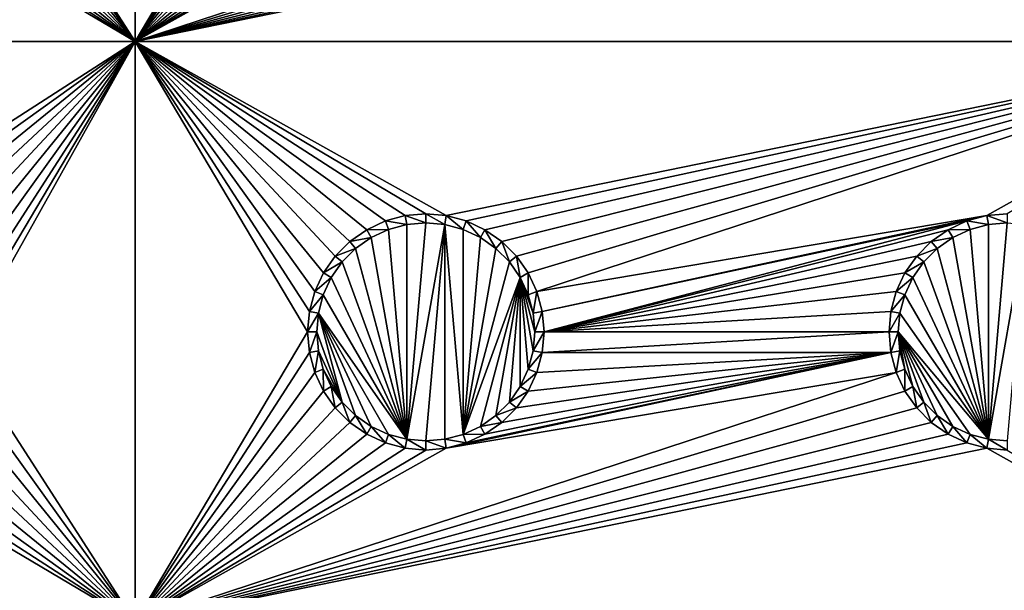
# Model space of a CAD drawing. Extents: x -150 to 150, y -120 to 120.
# Drawn here: x -40 to -15, y -67 to -52 of the extents above; entities that cross this region are included whole.
import ezdxf

# ---------------------------------------------------------------- set-up
doc = ezdxf.new("R2010")
doc.units = 0
for name, color, linetype in [('L2', 7, 'CONTINUOUS'), ('L3', 7, 'CONTINUOUS'), ('L6', 7, 'CONTINUOUS')]:
    doc.layers.add(name, color=color, linetype=linetype)

msp = doc.modelspace()

# ---------------------------------------------------------------- linework, layer by layer
at = {"layer": 'L2', "color": 250}
for points in [[(135.1, 117.5987, -151.99), (135.1, -117.5987, -151.99), (-135.1, 117.5987, -151.99)], [(-135.1, 117.5987, -151.99), (135.1, -117.5987, -151.99), (-135.1, -117.5987, -151.99)], [(-59.6614, -45, -144.69), (-134.3202, -116.998, -149.9772), (59.6614, -45, -144.69)], [(59.6614, -45, -144.69), (-134.3202, -116.998, -149.9772), (134.3202, -116.998, -149.9772)]]:
    msp.add_3dface(points, dxfattribs=at)
at = {"layer": 'L3', "color": 250}
for points in [[(120.3, -110.5, -161.89), (120.3, 110.5, -161.89), (-120.3, -110.5, -161.89)], [(-120.3, -110.5, -161.89), (120.3, 110.5, -161.89), (-120.3, 110.5, -161.89)], [(-41.99634, -45.52963, -163.49), (-37.5, -37.5, -163.49), (-37.5, -52.5, -163.49)], [(-37.5, -52.5, -163.49), (-37.5, -37.5, -163.49), (-33.05, -45, -163.49)], [(-37.5, -52.5, -163.49), (-33.05, -45, -163.49), (-33.00367, -45.52963, -163.49)], [(-37.5, -52.5, -163.49), (-42.13394, -46.04316, -163.49), (-41.99634, -45.52963, -163.49)], [(-33.00367, -45.52963, -163.49), (-32.86606, -46.04316, -163.49), (-37.5, -52.5, -163.49)], [(-37.5, -52.5, -163.49), (-42.35862, -46.525, -163.49), (-42.13394, -46.04316, -163.49)], [(-37.5, -52.5, -163.49), (-32.86606, -46.04316, -163.49), (-32.64138, -46.525, -163.49)], [(-17.64138, -46.525, -163.49), (-37.5, -52.5, -163.49), (-17.86606, -46.04316, -163.49)], [(-17.86606, -46.04316, -163.49), (-37.5, -52.5, -163.49), (-29.47037, -48.00366, -163.49)], [(-42.66356, -46.9605, -163.49), (-42.35862, -46.525, -163.49), (-37.5, -52.5, -163.49)], [(-37.5, -52.5, -163.49), (-32.64138, -46.525, -163.49), (-32.33644, -46.9605, -163.49)], [(-17.64138, -46.525, -163.49), (-17.33644, -46.9605, -163.49), (-37.5, -52.5, -163.49)], [(-43.0395, -47.33644, -163.49), (-42.66356, -46.9605, -163.49), (-37.5, -52.5, -163.49)], [(-32.33644, -46.9605, -163.49), (-31.9605, -47.33644, -163.49), (-37.5, -52.5, -163.49)], [(-37.5, -52.5, -163.49), (-17.33644, -46.9605, -163.49), (-16.9605, -47.33644, -163.49)], [(-37.5, -52.5, -163.49), (-43.475, -47.64138, -163.49), (-43.0395, -47.33644, -163.49)], [(-37.5, -52.5, -163.49), (-31.9605, -47.33644, -163.49), (-31.525, -47.64138, -163.49)], [(-37.5, -52.5, -163.49), (-16.9605, -47.33644, -163.49), (-16.525, -47.64138, -163.49)], [(-37.5, -52.5, -163.49), (-43.95684, -47.86606, -163.49), (-43.475, -47.64138, -163.49)], [(-37.5, -52.5, -163.49), (-31.525, -47.64138, -163.49), (-31.04316, -47.86606, -163.49)], [(-16.525, -47.64138, -163.49), (-16.04316, -47.86606, -163.49), (-37.5, -52.5, -163.49)], [(-44.47037, -48.00366, -163.49), (-43.95684, -47.86606, -163.49), (-37.5, -52.5, -163.49)], [(-31.04316, -47.86606, -163.49), (-30.52963, -48.00366, -163.49), (-37.5, -52.5, -163.49)], [(-37.5, -52.5, -163.49), (-16.04316, -47.86606, -163.49), (-15.52963, -48.00366, -163.49)], [(-37.5, -52.5, -163.49), (-52.5, -52.5, -163.49), (-45, -48.05, -163.49)], [(-37.5, -52.5, -163.49), (-45, -48.05, -163.49), (-44.47037, -48.00366, -163.49)], [(-37.5, -52.5, -163.49), (-30.52963, -48.00366, -163.49), (-30, -48.05, -163.49)], [(-37.5, -52.5, -163.49), (-30, -48.05, -163.49), (-29.47037, -48.00366, -163.49)], [(-37.5, -52.5, -163.49), (-15.52963, -48.00366, -163.49), (-7.5, -52.5, -163.49)], [(-7.5, -52.5, -163.49), (-15.52963, -48.00366, -163.49), (-15, -48.05, -163.49)], [(-44.47037, -56.99634, -163.49), (-52.5, -52.5, -163.49), (-37.5, -52.5, -163.49)], [(-37.5, -52.5, -163.49), (-43.95684, -57.13394, -163.49), (-44.47037, -56.99634, -163.49)], [(-37.5, -52.5, -163.49), (-43.475, -57.35862, -163.49), (-43.95684, -57.13394, -163.49)], [(-43.0395, -57.66356, -163.49), (-43.475, -57.35862, -163.49), (-37.5, -52.5, -163.49)], [(-37.5, -52.5, -163.49), (-42.66356, -58.0395, -163.49), (-43.0395, -57.66356, -163.49)], [(-37.5, -52.5, -163.49), (-42.35862, -58.475, -163.49), (-42.66356, -58.0395, -163.49)], [(-42.13394, -58.95684, -163.49), (-42.35862, -58.475, -163.49), (-37.5, -52.5, -163.49)], [(-37.5, -52.5, -163.49), (-41.99634, -59.47037, -163.49), (-42.13394, -58.95684, -163.49)], [(-41.99634, -60.52963, -163.49), (-37.5, -52.5, -163.49), (-37.5, -67.5, -163.49)], [(-41.99634, -60.52963, -163.49), (-41.95, -60, -163.49), (-37.5, -52.5, -163.49)], [(-37.5, -52.5, -163.49), (-41.95, -60, -163.49), (-41.99634, -59.47037, -163.49)], [(-37.5, -52.5, -163.49), (-33.00367, -59.47037, -163.49), (-33.05, -60, -163.49)], [(-32.33644, -58.0395, -163.49), (-32.64138, -58.475, -163.49), (-37.5, -52.5, -163.49)], [(-37.5, -52.5, -163.49), (-32.64138, -58.475, -163.49), (-32.86606, -58.95684, -163.49)], [(-37.5, -52.5, -163.49), (-32.86606, -58.95684, -163.49), (-33.00367, -59.47037, -163.49)], [(-30.52963, -56.99634, -163.49), (-31.04316, -57.13394, -163.49), (-37.5, -52.5, -163.49)], [(-31.04316, -57.13394, -163.49), (-31.525, -57.35862, -163.49), (-37.5, -52.5, -163.49)], [(-37.5, -52.5, -163.49), (-31.525, -57.35862, -163.49), (-31.9605, -57.66356, -163.49)], [(-37.5, -52.5, -163.49), (-31.9605, -57.66356, -163.49), (-32.33644, -58.0395, -163.49)], [(-7.5, -52.5, -163.49), (-29.47037, -56.99634, -163.49), (-37.5, -52.5, -163.49)], [(-37.5, -52.5, -163.49), (-29.47037, -56.99634, -163.49), (-30, -56.95, -163.49)], [(-37.5, -52.5, -163.49), (-30, -56.95, -163.49), (-30.52963, -56.99634, -163.49)], [(-37.5, -67.5, -163.49), (-37.5, -52.5, -163.49), (-33.05, -60, -163.49)], [(-7.5, -52.5, -163.49), (-28.95684, -57.13394, -163.49), (-29.47037, -56.99634, -163.49)], [(-28.475, -57.35862, -163.49), (-28.95684, -57.13394, -163.49), (-7.5, -52.5, -163.49)], [(-7.5, -52.5, -163.49), (-28.0395, -57.66356, -163.49), (-28.475, -57.35862, -163.49)], [(-7.5, -52.5, -163.49), (-27.66356, -58.0395, -163.49), (-28.0395, -57.66356, -163.49)], [(-27.35862, -58.475, -163.49), (-27.66356, -58.0395, -163.49), (-7.5, -52.5, -163.49)], [(-27.35862, -58.475, -163.49), (-7.5, -52.5, -163.49), (-27.13394, -58.95684, -163.49)], [(-27.13394, -58.95684, -163.49), (-7.5, -52.5, -163.49), (-15.52963, -56.99634, -163.49)], [(-7.5, -52.5, -163.49), (-15, -56.95, -163.49), (-15.52963, -56.99634, -163.49)], [(-31.04316, -57.13394, -163.49), (-30.9625, -57.35555, -167.99), (-31.525, -57.35862, -163.49)], [(-30.52963, -56.99634, -163.49), (-30.48868, -57.22859, -167.99), (-31.04316, -57.13394, -163.49)], [(-31.04316, -57.13394, -163.49), (-30.48868, -57.22859, -167.99), (-30.9625, -57.35555, -167.99)], [(-30, -56.95, -163.49), (-30, -57.18584, -167.99), (-30.52963, -56.99634, -163.49)], [(-30.52963, -56.99634, -163.49), (-30, -57.18584, -167.99), (-30.48868, -57.22859, -167.99)], [(-29.47037, -56.99634, -163.49), (-29.51133, -57.22859, -167.99), (-30, -56.95, -163.49)], [(-30, -56.95, -163.49), (-29.51133, -57.22859, -167.99), (-30, -57.18584, -167.99)], [(-29.47037, -56.99634, -163.49), (-29.0375, -57.35555, -167.99), (-29.51133, -57.22859, -167.99)], [(-28.95684, -57.13394, -163.49), (-29.0375, -57.35555, -167.99), (-29.47037, -56.99634, -163.49)], [(-28.95684, -57.13394, -163.49), (-28.59292, -57.56286, -167.99), (-29.0375, -57.35555, -167.99)], [(-28.475, -57.35862, -163.49), (-28.59292, -57.56286, -167.99), (-28.95684, -57.13394, -163.49)], [(-27.13394, -58.95684, -163.49), (-15.52963, -56.99634, -163.49), (-26.99634, -59.47037, -163.49)], [(-26.99634, -59.47037, -163.49), (-15.52963, -56.99634, -163.49), (-16.04316, -57.13394, -163.49)], [(-26.99634, -59.47037, -163.49), (-16.04316, -57.13394, -163.49), (-26.95, -60, -163.49)], [(-26.95, -60, -163.49), (-16.04316, -57.13394, -163.49), (-16.525, -57.35862, -163.49)], [(-16.04316, -57.13394, -163.49), (-15.9625, -57.35555, -167.99), (-16.525, -57.35862, -163.49)], [(-15.52963, -56.99634, -163.49), (-15.48867, -57.22859, -167.99), (-16.04316, -57.13394, -163.49)], [(-16.04316, -57.13394, -163.49), (-15.48867, -57.22859, -167.99), (-15.9625, -57.35555, -167.99)], [(-15, -56.95, -163.49), (-15, -57.18584, -167.99), (-15.52963, -56.99634, -163.49)], [(-15.52963, -56.99634, -163.49), (-15, -57.18584, -167.99), (-15.48867, -57.22859, -167.99)], [(-31.525, -57.35862, -163.49), (-31.40708, -57.56286, -167.99), (-31.9605, -57.66356, -163.49)], [(-31.525, -57.35862, -163.49), (-30.9625, -57.35555, -167.99), (-31.40708, -57.56286, -167.99)], [(-30.48868, -62.77141, -167.99), (-31.40708, -57.56286, -167.99), (-30.9625, -57.35555, -167.99)], [(-30.9625, -57.35555, -167.99), (-30.48868, -57.22859, -167.99), (-30.48868, -62.77141, -167.99)], [(-29.51133, -57.22859, -167.99), (-30.48868, -62.77141, -167.99), (-30, -57.18584, -167.99)], [(-30, -57.18584, -167.99), (-30.48868, -62.77141, -167.99), (-30.48868, -57.22859, -167.99)], [(-29.51133, -57.22859, -167.99), (-30, -62.81417, -167.99), (-30.48868, -62.77141, -167.99)], [(-29.51133, -62.77141, -167.99), (-30, -62.81417, -167.99), (-29.51133, -57.22859, -167.99)], [(-29.51133, -62.77141, -167.99), (-29.51133, -57.22859, -167.99), (-29.0375, -62.64445, -167.99)], [(-29.0375, -62.64445, -167.99), (-29.51133, -57.22859, -167.99), (-29.0375, -57.35555, -167.99)], [(-29.0375, -62.64445, -167.99), (-29.0375, -57.35555, -167.99), (-28.59292, -57.56286, -167.99)], [(-28.475, -57.35862, -163.49), (-28.19109, -57.84423, -167.99), (-28.59292, -57.56286, -167.99)], [(-28.0395, -57.66356, -163.49), (-28.19109, -57.84423, -167.99), (-28.475, -57.35862, -163.49)], [(-26.95, -60, -163.49), (-16.525, -57.35862, -163.49), (-16.9605, -57.66356, -163.49)], [(-16.525, -57.35862, -163.49), (-16.40708, -57.56286, -167.99), (-16.9605, -57.66356, -163.49)], [(-16.525, -57.35862, -163.49), (-15.9625, -57.35555, -167.99), (-16.40708, -57.56286, -167.99)], [(-15.48867, -62.77141, -167.99), (-16.40708, -57.56286, -167.99), (-15.9625, -57.35555, -167.99)], [(-15.48867, -62.77141, -167.99), (-15.9625, -57.35555, -167.99), (-15.48867, -57.22859, -167.99)], [(-15.48867, -57.22859, -167.99), (-15, -57.18584, -167.99), (-15.48867, -62.77141, -167.99)], [(-15.48867, -62.77141, -167.99), (-15, -57.18584, -167.99), (-14.51133, -57.22859, -167.99)], [(-15.48867, -62.77141, -167.99), (-14.51133, -57.22859, -167.99), (-15, -62.81417, -167.99)], [(-31.9605, -57.66356, -163.49), (-31.40708, -57.56286, -167.99), (-31.80891, -57.84423, -167.99)], [(-30.48868, -62.77141, -167.99), (-31.80891, -57.84423, -167.99), (-31.40708, -57.56286, -167.99)], [(-28.59292, -57.56286, -167.99), (-28.19109, -57.84423, -167.99), (-29.0375, -62.64445, -167.99)], [(-16.9605, -57.66356, -163.49), (-16.40708, -57.56286, -167.99), (-16.80891, -57.84423, -167.99)], [(-16.80891, -57.84423, -167.99), (-16.40708, -57.56286, -167.99), (-15.48867, -62.77141, -167.99)], [(-31.9605, -57.66356, -163.49), (-31.80891, -57.84423, -167.99), (-32.33644, -58.0395, -163.49)], [(-32.33644, -58.0395, -163.49), (-31.80891, -57.84423, -167.99), (-32.15577, -58.19109, -167.99)], [(-32.15577, -58.19109, -167.99), (-31.80891, -57.84423, -167.99), (-30.48868, -62.77141, -167.99)], [(-28.19109, -57.84423, -167.99), (-27.84422, -58.19109, -167.99), (-29.0375, -62.64445, -167.99)], [(-28.0395, -57.66356, -163.49), (-27.84422, -58.19109, -167.99), (-28.19109, -57.84423, -167.99)], [(-27.66356, -58.0395, -163.49), (-27.84422, -58.19109, -167.99), (-28.0395, -57.66356, -163.49)], [(-16.9605, -57.66356, -163.49), (-17.33644, -58.0395, -163.49), (-26.95, -60, -163.49)], [(-16.9605, -57.66356, -163.49), (-16.80891, -57.84423, -167.99), (-17.33644, -58.0395, -163.49)], [(-17.33644, -58.0395, -163.49), (-16.80891, -57.84423, -167.99), (-17.15578, -58.19109, -167.99)], [(-15.48867, -62.77141, -167.99), (-17.15578, -58.19109, -167.99), (-16.80891, -57.84423, -167.99)], [(-32.33644, -58.0395, -163.49), (-32.15577, -58.19109, -167.99), (-32.64138, -58.475, -163.49)], [(-27.66356, -58.0395, -163.49), (-27.56286, -58.59292, -167.99), (-27.84422, -58.19109, -167.99)], [(-27.35862, -58.475, -163.49), (-27.56286, -58.59292, -167.99), (-27.66356, -58.0395, -163.49)], [(-26.95, -60, -163.49), (-17.33644, -58.0395, -163.49), (-17.64138, -58.475, -163.49)], [(-17.33644, -58.0395, -163.49), (-17.15578, -58.19109, -167.99), (-17.64138, -58.475, -163.49)], [(-32.64138, -58.475, -163.49), (-32.15577, -58.19109, -167.99), (-32.43714, -58.59292, -167.99)], [(-32.43714, -58.59292, -167.99), (-32.15577, -58.19109, -167.99), (-30.48868, -62.77141, -167.99)], [(-29.0375, -62.64445, -167.99), (-27.84422, -58.19109, -167.99), (-27.56286, -58.59292, -167.99)], [(-17.64138, -58.475, -163.49), (-17.15578, -58.19109, -167.99), (-17.43714, -58.59292, -167.99)], [(-15.48867, -62.77141, -167.99), (-17.43714, -58.59292, -167.99), (-17.15578, -58.19109, -167.99)], [(-32.64138, -58.475, -163.49), (-32.43714, -58.59292, -167.99), (-32.86606, -58.95684, -163.49)], [(-32.86606, -58.95684, -163.49), (-32.43714, -58.59292, -167.99), (-32.64445, -59.0375, -167.99)], [(-30.48868, -62.77141, -167.99), (-32.64445, -59.0375, -167.99), (-32.43714, -58.59292, -167.99)], [(-29.0375, -62.64445, -167.99), (-27.56286, -58.59292, -167.99), (-28.59292, -62.43714, -167.99)], [(-27.56286, -58.59292, -167.99), (-28.19109, -62.15578, -167.99), (-28.59292, -62.43714, -167.99)], [(-27.56286, -58.59292, -167.99), (-27.84422, -61.80891, -167.99), (-28.19109, -62.15578, -167.99)], [(-27.56286, -61.40708, -167.99), (-27.84422, -61.80891, -167.99), (-27.56286, -58.59292, -167.99)], [(-27.35862, -58.475, -163.49), (-27.35555, -59.0375, -167.99), (-27.56286, -58.59292, -167.99)], [(-27.18583, -60, -167.99), (-27.56286, -58.59292, -167.99), (-27.22859, -59.51133, -167.99)], [(-27.22859, -59.51133, -167.99), (-27.56286, -58.59292, -167.99), (-27.35555, -59.0375, -167.99)], [(-27.18583, -60, -167.99), (-27.22859, -60.48867, -167.99), (-27.56286, -58.59292, -167.99)], [(-27.56286, -58.59292, -167.99), (-27.22859, -60.48867, -167.99), (-27.35555, -60.9625, -167.99)], [(-27.56286, -58.59292, -167.99), (-27.35555, -60.9625, -167.99), (-27.56286, -61.40708, -167.99)], [(-27.13394, -58.95684, -163.49), (-27.35555, -59.0375, -167.99), (-27.35862, -58.475, -163.49)], [(-26.95, -60, -163.49), (-17.64138, -58.475, -163.49), (-17.86606, -58.95684, -163.49)], [(-17.64138, -58.475, -163.49), (-17.43714, -58.59292, -167.99), (-17.86606, -58.95684, -163.49)], [(-17.86606, -58.95684, -163.49), (-17.43714, -58.59292, -167.99), (-17.64445, -59.0375, -167.99)], [(-17.64445, -59.0375, -167.99), (-17.43714, -58.59292, -167.99), (-15.48867, -62.77141, -167.99)], [(-32.86606, -58.95684, -163.49), (-32.64445, -59.0375, -167.99), (-33.00367, -59.47037, -163.49)], [(-33.00367, -59.47037, -163.49), (-32.64445, -59.0375, -167.99), (-32.77141, -59.51133, -167.99)], [(-30.48868, -62.77141, -167.99), (-32.77141, -59.51133, -167.99), (-32.64445, -59.0375, -167.99)], [(-27.13394, -58.95684, -163.49), (-27.22859, -59.51133, -167.99), (-27.35555, -59.0375, -167.99)], [(-26.99634, -59.47037, -163.49), (-27.22859, -59.51133, -167.99), (-27.13394, -58.95684, -163.49)], [(-18.00366, -59.47037, -163.49), (-26.95, -60, -163.49), (-17.86606, -58.95684, -163.49)], [(-17.86606, -58.95684, -163.49), (-17.64445, -59.0375, -167.99), (-18.00366, -59.47037, -163.49)], [(-18.00366, -59.47037, -163.49), (-17.64445, -59.0375, -167.99), (-17.77141, -59.51133, -167.99)], [(-15.48867, -62.77141, -167.99), (-17.77141, -59.51133, -167.99), (-17.64445, -59.0375, -167.99)], [(-33.00367, -59.47037, -163.49), (-32.77141, -59.51133, -167.99), (-33.05, -60, -163.49)], [(-33.05, -60, -163.49), (-32.77141, -59.51133, -167.99), (-32.81416, -60, -167.99)], [(-32.77141, -59.51133, -167.99), (-32.15577, -61.80891, -167.99), (-32.81416, -60, -167.99)], [(-30.9625, -62.64445, -167.99), (-31.40708, -62.43714, -167.99), (-32.77141, -59.51133, -167.99)], [(-30.9625, -62.64445, -167.99), (-32.77141, -59.51133, -167.99), (-30.48868, -62.77141, -167.99)], [(-31.40708, -62.43714, -167.99), (-31.80891, -62.15578, -167.99), (-32.77141, -59.51133, -167.99)], [(-32.77141, -59.51133, -167.99), (-31.80891, -62.15578, -167.99), (-32.15577, -61.80891, -167.99)], [(-26.99634, -59.47037, -163.49), (-27.18583, -60, -167.99), (-27.22859, -59.51133, -167.99)], [(-26.95, -60, -163.49), (-27.18583, -60, -167.99), (-26.99634, -59.47037, -163.49)], [(-18.05, -60, -163.49), (-26.95, -60, -163.49), (-18.00366, -59.47037, -163.49)], [(-18.00366, -59.47037, -163.49), (-17.77141, -59.51133, -167.99), (-18.05, -60, -163.49)], [(-18.05, -60, -163.49), (-17.77141, -59.51133, -167.99), (-17.81416, -60, -167.99)], [(-15.48867, -62.77141, -167.99), (-17.81416, -60, -167.99), (-17.77141, -59.51133, -167.99)], [(-37.5, -67.5, -163.49), (-33.05, -60, -163.49), (-33.00367, -60.52963, -163.49)], [(-33.05, -60, -163.49), (-32.81416, -60, -167.99), (-33.00367, -60.52963, -163.49)], [(-33.00367, -60.52963, -163.49), (-32.81416, -60, -167.99), (-32.77141, -60.48867, -167.99)], [(-32.81416, -60, -167.99), (-32.15577, -61.80891, -167.99), (-32.77141, -60.48867, -167.99)], [(-26.99634, -60.52963, -163.49), (-27.22859, -60.48867, -167.99), (-26.95, -60, -163.49)], [(-26.95, -60, -163.49), (-27.22859, -60.48867, -167.99), (-27.18583, -60, -167.99)], [(-18.00366, -60.52963, -163.49), (-26.99634, -60.52963, -163.49), (-18.05, -60, -163.49)], [(-18.05, -60, -163.49), (-26.99634, -60.52963, -163.49), (-26.95, -60, -163.49)], [(-18.05, -60, -163.49), (-17.81416, -60, -167.99), (-18.00366, -60.52963, -163.49)], [(-18.00366, -60.52963, -163.49), (-17.81416, -60, -167.99), (-17.77141, -60.48867, -167.99)], [(-15.9625, -62.64445, -167.99), (-17.81416, -60, -167.99), (-15.48867, -62.77141, -167.99)], [(-15.9625, -62.64445, -167.99), (-16.40708, -62.43714, -167.99), (-17.81416, -60, -167.99)], [(-17.81416, -60, -167.99), (-16.40708, -62.43714, -167.99), (-16.80891, -62.15578, -167.99)], [(-17.81416, -60, -167.99), (-16.80891, -62.15578, -167.99), (-17.15578, -61.80891, -167.99)], [(-17.15578, -61.80891, -167.99), (-17.43714, -61.40708, -167.99), (-17.81416, -60, -167.99)], [(-17.81416, -60, -167.99), (-17.43714, -61.40708, -167.99), (-17.64445, -60.9625, -167.99)], [(-17.81416, -60, -167.99), (-17.64445, -60.9625, -167.99), (-17.77141, -60.48867, -167.99)], [(-37.5, -67.5, -163.49), (-42.13394, -61.04316, -163.49), (-41.99634, -60.52963, -163.49)], [(-33.00367, -60.52963, -163.49), (-32.86606, -61.04316, -163.49), (-37.5, -67.5, -163.49)], [(-33.00367, -60.52963, -163.49), (-32.77141, -60.48867, -167.99), (-32.86606, -61.04316, -163.49)], [(-32.86606, -61.04316, -163.49), (-32.77141, -60.48867, -167.99), (-32.64445, -60.9625, -167.99)], [(-32.77141, -60.48867, -167.99), (-32.15577, -61.80891, -167.99), (-32.64445, -60.9625, -167.99)], [(-17.86606, -61.04316, -163.49), (-29.47037, -63.00367, -163.49), (-18.00366, -60.52963, -163.49)], [(-18.00366, -60.52963, -163.49), (-29.47037, -63.00367, -163.49), (-28.95684, -62.86606, -163.49)], [(-18.00366, -60.52963, -163.49), (-28.95684, -62.86606, -163.49), (-28.475, -62.64137, -163.49)], [(-28.475, -62.64137, -163.49), (-28.0395, -62.33644, -163.49), (-18.00366, -60.52963, -163.49)], [(-18.00366, -60.52963, -163.49), (-28.0395, -62.33644, -163.49), (-27.66356, -61.9605, -163.49)], [(-18.00366, -60.52963, -163.49), (-27.66356, -61.9605, -163.49), (-27.35862, -61.525, -163.49)], [(-27.35862, -61.525, -163.49), (-27.13394, -61.04316, -163.49), (-18.00366, -60.52963, -163.49)], [(-26.99634, -60.52963, -163.49), (-27.35555, -60.9625, -167.99), (-27.22859, -60.48867, -167.99)], [(-27.13394, -61.04316, -163.49), (-27.35555, -60.9625, -167.99), (-26.99634, -60.52963, -163.49)], [(-18.00366, -60.52963, -163.49), (-27.13394, -61.04316, -163.49), (-26.99634, -60.52963, -163.49)], [(-18.00366, -60.52963, -163.49), (-17.77141, -60.48867, -167.99), (-17.86606, -61.04316, -163.49)], [(-17.86606, -61.04316, -163.49), (-17.77141, -60.48867, -167.99), (-17.64445, -60.9625, -167.99)], [(-37.5, -67.5, -163.49), (-42.35862, -61.525, -163.49), (-42.13394, -61.04316, -163.49)], [(-37.5, -67.5, -163.49), (-32.86606, -61.04316, -163.49), (-32.64138, -61.525, -163.49)], [(-17.64138, -61.525, -163.49), (-37.5, -67.5, -163.49), (-17.86606, -61.04316, -163.49)], [(-17.86606, -61.04316, -163.49), (-37.5, -67.5, -163.49), (-29.47037, -63.00367, -163.49)], [(-32.86606, -61.04316, -163.49), (-32.64445, -60.9625, -167.99), (-32.64138, -61.525, -163.49)], [(-32.64138, -61.525, -163.49), (-32.64445, -60.9625, -167.99), (-32.43714, -61.40708, -167.99)], [(-32.64445, -60.9625, -167.99), (-32.15577, -61.80891, -167.99), (-32.43714, -61.40708, -167.99)], [(-27.13394, -61.04316, -163.49), (-27.56286, -61.40708, -167.99), (-27.35555, -60.9625, -167.99)], [(-27.35862, -61.525, -163.49), (-27.56286, -61.40708, -167.99), (-27.13394, -61.04316, -163.49)], [(-17.86606, -61.04316, -163.49), (-17.64445, -60.9625, -167.99), (-17.64138, -61.525, -163.49)], [(-17.64138, -61.525, -163.49), (-17.64445, -60.9625, -167.99), (-17.43714, -61.40708, -167.99)], [(-32.64138, -61.525, -163.49), (-32.43714, -61.40708, -167.99), (-32.33644, -61.9605, -163.49)], [(-32.33644, -61.9605, -163.49), (-32.43714, -61.40708, -167.99), (-32.15577, -61.80891, -167.99)], [(-27.35862, -61.525, -163.49), (-27.84422, -61.80891, -167.99), (-27.56286, -61.40708, -167.99)], [(-17.64138, -61.525, -163.49), (-17.43714, -61.40708, -167.99), (-17.33644, -61.9605, -163.49)], [(-17.33644, -61.9605, -163.49), (-17.43714, -61.40708, -167.99), (-17.15578, -61.80891, -167.99)], [(-42.66356, -61.9605, -163.49), (-42.35862, -61.525, -163.49), (-37.5, -67.5, -163.49)], [(-37.5, -67.5, -163.49), (-32.64138, -61.525, -163.49), (-32.33644, -61.9605, -163.49)], [(-17.64138, -61.525, -163.49), (-17.33644, -61.9605, -163.49), (-37.5, -67.5, -163.49)], [(-27.66356, -61.9605, -163.49), (-27.84422, -61.80891, -167.99), (-27.35862, -61.525, -163.49)], [(-37.5, -67.5, -163.49), (-43.0395, -62.33644, -163.49), (-42.66356, -61.9605, -163.49)], [(-32.33644, -61.9605, -163.49), (-31.9605, -62.33644, -163.49), (-37.5, -67.5, -163.49)], [(-37.5, -67.5, -163.49), (-17.33644, -61.9605, -163.49), (-16.9605, -62.33644, -163.49)], [(-32.33644, -61.9605, -163.49), (-32.15577, -61.80891, -167.99), (-31.9605, -62.33644, -163.49)], [(-31.9605, -62.33644, -163.49), (-32.15577, -61.80891, -167.99), (-31.80891, -62.15578, -167.99)], [(-27.66356, -61.9605, -163.49), (-28.19109, -62.15578, -167.99), (-27.84422, -61.80891, -167.99)], [(-28.0395, -62.33644, -163.49), (-28.19109, -62.15578, -167.99), (-27.66356, -61.9605, -163.49)], [(-17.33644, -61.9605, -163.49), (-17.15578, -61.80891, -167.99), (-16.9605, -62.33644, -163.49)], [(-16.9605, -62.33644, -163.49), (-17.15578, -61.80891, -167.99), (-16.80891, -62.15578, -167.99)], [(-31.9605, -62.33644, -163.49), (-31.80891, -62.15578, -167.99), (-31.525, -62.64137, -163.49)], [(-31.525, -62.64137, -163.49), (-31.80891, -62.15578, -167.99), (-31.40708, -62.43714, -167.99)], [(-28.0395, -62.33644, -163.49), (-28.59292, -62.43714, -167.99), (-28.19109, -62.15578, -167.99)], [(-16.9605, -62.33644, -163.49), (-16.80891, -62.15578, -167.99), (-16.525, -62.64137, -163.49)], [(-16.525, -62.64137, -163.49), (-16.80891, -62.15578, -167.99), (-16.40708, -62.43714, -167.99)], [(-37.5, -67.5, -163.49), (-43.475, -62.64137, -163.49), (-43.0395, -62.33644, -163.49)], [(-37.5, -67.5, -163.49), (-31.9605, -62.33644, -163.49), (-31.525, -62.64137, -163.49)], [(-37.5, -67.5, -163.49), (-16.9605, -62.33644, -163.49), (-16.525, -62.64137, -163.49)], [(-31.525, -62.64137, -163.49), (-31.40708, -62.43714, -167.99), (-31.04316, -62.86606, -163.49)], [(-31.04316, -62.86606, -163.49), (-31.40708, -62.43714, -167.99), (-30.9625, -62.64445, -167.99)], [(-28.475, -62.64137, -163.49), (-29.0375, -62.64445, -167.99), (-28.59292, -62.43714, -167.99)], [(-28.475, -62.64137, -163.49), (-28.59292, -62.43714, -167.99), (-28.0395, -62.33644, -163.49)], [(-16.525, -62.64137, -163.49), (-16.40708, -62.43714, -167.99), (-16.04316, -62.86606, -163.49)], [(-16.04316, -62.86606, -163.49), (-16.40708, -62.43714, -167.99), (-15.9625, -62.64445, -167.99)], [(-43.95684, -62.86606, -163.49), (-43.475, -62.64137, -163.49), (-37.5, -67.5, -163.49)], [(-37.5, -67.5, -163.49), (-31.525, -62.64137, -163.49), (-31.04316, -62.86606, -163.49)], [(-16.525, -62.64137, -163.49), (-16.04316, -62.86606, -163.49), (-37.5, -67.5, -163.49)], [(-31.04316, -62.86606, -163.49), (-30.9625, -62.64445, -167.99), (-30.52963, -63.00367, -163.49)], [(-30.52963, -63.00367, -163.49), (-30.9625, -62.64445, -167.99), (-30.48868, -62.77141, -167.99)], [(-28.95684, -62.86606, -163.49), (-29.51133, -62.77141, -167.99), (-29.0375, -62.64445, -167.99)], [(-28.95684, -62.86606, -163.49), (-29.0375, -62.64445, -167.99), (-28.475, -62.64137, -163.49)], [(-16.04316, -62.86606, -163.49), (-15.9625, -62.64445, -167.99), (-15.52963, -63.00367, -163.49)], [(-15.52963, -63.00367, -163.49), (-15.9625, -62.64445, -167.99), (-15.48867, -62.77141, -167.99)], [(-37.5, -67.5, -163.49), (-44.47037, -63.00367, -163.49), (-43.95684, -62.86606, -163.49)], [(-31.04316, -62.86606, -163.49), (-30.52963, -63.00367, -163.49), (-37.5, -67.5, -163.49)], [(-37.5, -67.5, -163.49), (-16.04316, -62.86606, -163.49), (-15.52963, -63.00367, -163.49)], [(-30.52963, -63.00367, -163.49), (-30.48868, -62.77141, -167.99), (-30, -63.05, -163.49)], [(-30, -63.05, -163.49), (-30.48868, -62.77141, -167.99), (-30, -62.81417, -167.99)], [(-29.47037, -63.00367, -163.49), (-30, -62.81417, -167.99), (-29.51133, -62.77141, -167.99)], [(-30, -63.05, -163.49), (-30, -62.81417, -167.99), (-29.47037, -63.00367, -163.49)], [(-29.47037, -63.00367, -163.49), (-29.51133, -62.77141, -167.99), (-28.95684, -62.86606, -163.49)], [(-15.52963, -63.00367, -163.49), (-15.48867, -62.77141, -167.99), (-15, -63.05, -163.49)], [(-15, -63.05, -163.49), (-15.48867, -62.77141, -167.99), (-15, -62.81417, -167.99)], [(-52.5, -67.5, -163.49), (-45, -63.05, -163.49), (-37.5, -67.5, -163.49)], [(-37.5, -67.5, -163.49), (-45, -63.05, -163.49), (-44.47037, -63.00367, -163.49)], [(-37.5, -67.5, -163.49), (-30.52963, -63.00367, -163.49), (-30, -63.05, -163.49)], [(-37.5, -67.5, -163.49), (-30, -63.05, -163.49), (-29.47037, -63.00367, -163.49)], [(-37.5, -67.5, -163.49), (-15.52963, -63.00367, -163.49), (-7.5, -67.5, -163.49)], [(-7.5, -67.5, -163.49), (-15.52963, -63.00367, -163.49), (-15, -63.05, -163.49)]]:
    msp.add_3dface(points, dxfattribs=at)
at = {"layer": 'L6', "color": 7}
for points in [[(135, 118.8, -165.49), (135, -118.8, -165.49), (-135, 118.8, -165.49)], [(-135, 118.8, -165.49), (135, -118.8, -165.49), (-135, -118.8, -165.49)], [(-150, -105, -149.99), (150, -105, -149.99), (-150, 105, -149.99)], [(-150, 105, -149.99), (150, -105, -149.99), (150, 105, -149.99)]]:
    msp.add_3dface(points, dxfattribs=at)

doc.saveas('drawing.dxf')
